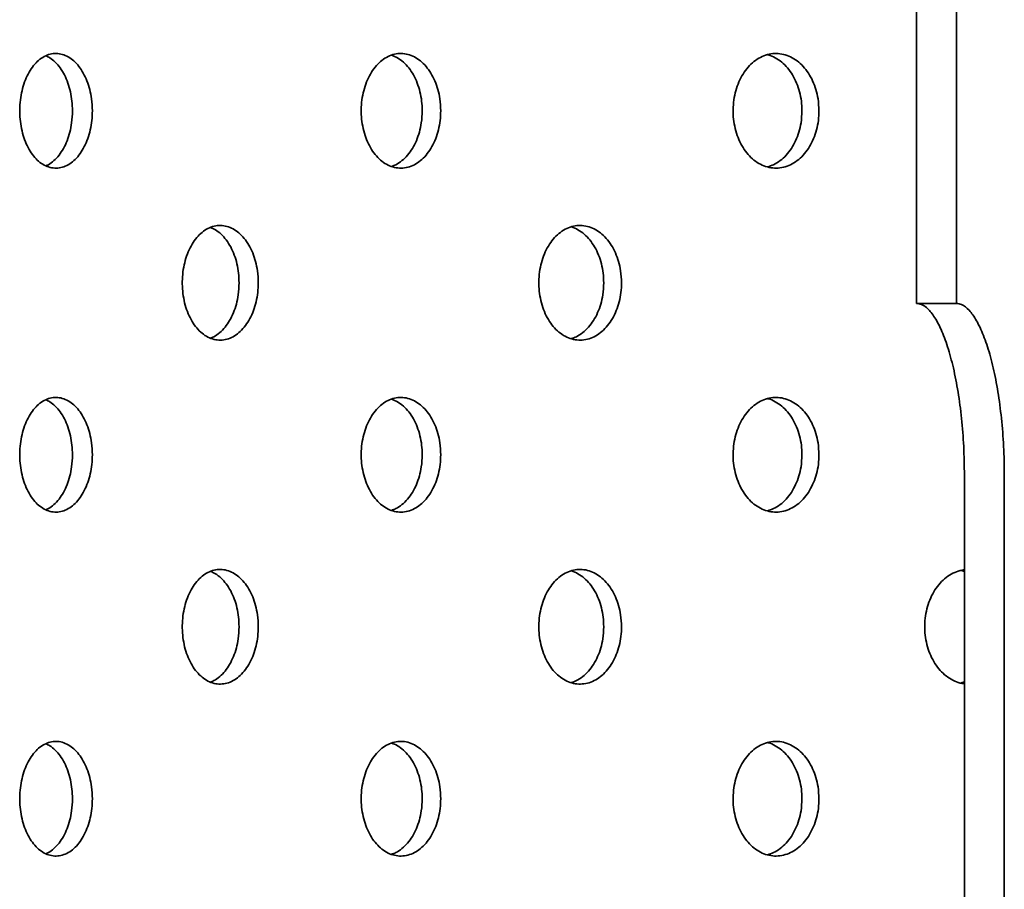
# Model space of a CAD drawing. Units: inches. Extents: x 0.1 to 8.4, y 0.1 to 10.9.
# Drawn here: x 1.9 to 2.1, y 3.9 to 4.1 of the extents above; entities that cross this region are included whole.
import ezdxf

# ---------------------------------------------------------------- set-up
doc = ezdxf.new("R2010")
doc.units = ezdxf.units.IN
doc.header["$MEASUREMENT"] = 0

msp = doc.modelspace()

# ---------------------------------------------------------------- linework, layer by layer
at = {"color": 7, "linetype": 'Continuous', "lineweight": 35}
for p, q in [((2.07665007, 4.37228402), (2.07665007, 4.02072152)), ((2.08389451, 4.37228402), (2.08389451, 4.02072152)), ((2.08389451, 4.02072152), (2.07665007, 4.02072152)), ((2.08534502, 3.89204307), (2.08534502, 3.98947152)), ((2.09259538, 3.98947152), (2.09259538, 3.89754797)), ((2.08474523, 3.95174678), (2.08534502, 3.95195498))]:
    msp.add_line(p, q, dxfattribs=at)
for points, knots in [([(1.92687662, 4.05571463), (1.92685794, 4.05512906), (1.92682058, 4.0539579), (1.92652904, 4.05225001), (1.92606858, 4.05064249), (1.92544222, 4.04917598), (1.92466644, 4.04789889), (1.92376811, 4.04683907), (1.92276899, 4.04603638), (1.92170122, 4.04550278), (1.92059323, 4.04526503), (1.91947752, 4.04531781), (1.91838614, 4.04567178), (1.91734818, 4.04630494), (1.91639563, 4.0472107), (1.91555105, 4.04835289), (1.91484294, 4.04970836), (1.91428499, 4.05123085), (1.91389921, 4.05288325), (1.9136891, 4.05461435), (1.91366787, 4.05637731), (1.91382851, 4.05812182), (1.91417411, 4.05979658), (1.91468795, 4.06135786), (1.91536262, 4.06275566), (1.91617339, 4.06395774), (1.91710302, 4.06492102), (1.91812131, 4.06562835), (1.91920292, 4.06604845), (1.92031537, 4.06618124), (1.92142788, 4.06601081), (1.92250937, 4.06555414), (1.92352698, 4.06481242), (1.92445467, 4.06381778), (1.92526097, 4.06258838), (1.92592915, 4.06116787), (1.92642858, 4.05958926), (1.92679811, 4.05776397), (1.9268486, 4.05644618), (1.92687662, 4.05571463)], [0, 0, 0, 0, 0.026846805, 0.053693613, 0.080540385, 0.107387161, 0.134234603, 0.161082045, 0.187929931, 0.214777812, 0.241624972, 0.268472132, 0.29531853, 0.322164933, 0.349011722, 0.375858514, 0.402706238, 0.429553958, 0.4564017, 0.483249437, 0.510096254, 0.536943072, 0.563789463, 0.590635859, 0.617482989, 0.64433012, 0.671178, 0.698025875, 0.724873345, 0.751720812, 0.778567353, 0.805413897, 0.832260439, 0.859106985, 0.885954458, 0.912801928, 0.939649808, 0.966497682, 1, 1, 1, 1]), ([(1.92326463, 4.05571463), (1.92324595, 4.05630021), (1.92320859, 4.05747138), (1.92291706, 4.05917922), (1.92245665, 4.06078691), (1.92183019, 4.06225279), (1.92105486, 4.06353224), (1.92015496, 4.06458326), (1.91927259, 4.06532559), (1.91867652, 4.0655932), (1.91843837, 4.06570012)], [0, 0, 0, 0, 0.130454955, 0.260909924, 0.39136472, 0.521819537, 0.652277566, 0.78273559, 0.913195757, 1, 1, 1, 1]), ([(1.99018262, 4.05571463), (1.9901622, 4.05512906), (1.99012134, 4.0539579), (1.98980258, 4.05225001), (1.98929908, 4.05064249), (1.98861408, 4.04917598), (1.98776551, 4.04789889), (1.98678272, 4.04683907), (1.98568939, 4.04603638), (1.98452064, 4.04550278), (1.98330753, 4.04526503), (1.98208566, 4.04531781), (1.98089009, 4.04567178), (1.97975273, 4.04630494), (1.9787087, 4.0472107), (1.97778279, 4.04835289), (1.97700635, 4.04970836), (1.97639446, 4.05123085), (1.97597134, 4.05288325), (1.97574086, 4.05461435), (1.97571757, 4.05637731), (1.97589378, 4.05812182), (1.97627285, 4.05979658), (1.97683639, 4.06135786), (1.97757619, 4.06275566), (1.97846508, 4.06395774), (1.97948404, 4.06492102), (1.98059993, 4.06562835), (1.98178487, 4.06604845), (1.98300327, 4.06618124), (1.9842214, 4.06601081), (1.98540524, 4.06555414), (1.98651887, 4.06481242), (1.98753386, 4.06381778), (1.98841584, 4.06258838), (1.98914661, 4.06116787), (1.98969273, 4.05958926), (1.99009678, 4.05776397), (1.99015198, 4.05644618), (1.99018262, 4.05571463)], [0, 0, 0, 0, 0.026846805, 0.053693613, 0.080540385, 0.107387161, 0.134234603, 0.161082045, 0.187929931, 0.214777812, 0.241624972, 0.268472132, 0.29531853, 0.322164933, 0.349011722, 0.375858514, 0.402706238, 0.429553958, 0.4564017, 0.483249437, 0.510096254, 0.536943072, 0.563789463, 0.590635859, 0.617482989, 0.64433012, 0.671178, 0.698025875, 0.724873345, 0.751720812, 0.778567353, 0.805413897, 0.832260439, 0.859106985, 0.885954458, 0.912801928, 0.939649808, 0.966497682, 1, 1, 1, 1]), ([(1.98682013, 4.05571463), (1.98679971, 4.05630021), (1.98675886, 4.05747137), (1.98644011, 4.05917924), (1.98593664, 4.06078686), (1.98525158, 4.06225296), (1.98440331, 4.06353159), (1.98341955, 4.06458568), (1.98237013, 4.06537934), (1.98162871, 4.06567801), (1.98127972, 4.06581859)], [0, 0, 0, 0, 0.126752627, 0.253505269, 0.380257742, 0.507010236, 0.633765851, 0.76052146, 0.887279152, 1, 1, 1, 1]), ([(2.05891997, 4.05571463), (2.05889793, 4.05512906), (2.05885386, 4.0539579), (2.05850994, 4.05225001), (2.05796666, 4.05064249), (2.05722745, 4.04917598), (2.05631161, 4.04789889), (2.05525072, 4.04683907), (2.05407027, 4.04603638), (2.05280813, 4.04550278), (2.05149778, 4.04526503), (2.05017766, 4.04531781), (2.04888564, 4.04567178), (2.04765627, 4.04630494), (2.04652752, 4.0472107), (2.0455263, 4.04835289), (2.04468656, 4.04970836), (2.0440247, 4.05123085), (2.04356697, 4.05288325), (2.04331763, 4.05461435), (2.04329243, 4.05637731), (2.04348306, 4.05812182), (2.04389315, 4.05979658), (2.04450272, 4.06135786), (2.04530287, 4.06275566), (2.0462641, 4.06395774), (2.0473658, 4.06492102), (2.04857204, 4.06562835), (2.04985262, 4.06604845), (2.05116908, 4.06618124), (2.05248492, 4.06601081), (2.05376345, 4.06555414), (2.05496586, 4.06481242), (2.05606156, 4.06381778), (2.05701351, 4.06258838), (2.05780212, 4.06116787), (2.05839142, 4.05958926), (2.05882735, 4.05776397), (2.05888691, 4.05644618), (2.05891997, 4.05571463)], [0, 0, 0, 0, 0.026846805, 0.053693613, 0.080540385, 0.107387161, 0.134234603, 0.161082045, 0.187929931, 0.214777812, 0.241624972, 0.268472132, 0.29531853, 0.322164933, 0.349011722, 0.375858514, 0.402706238, 0.429553958, 0.4564017, 0.483249437, 0.510096254, 0.536943072, 0.563789463, 0.590635859, 0.617482989, 0.64433012, 0.671178, 0.698025875, 0.724873345, 0.751720812, 0.778567353, 0.805413897, 0.832260439, 0.859106985, 0.885954458, 0.912801928, 0.939649808, 0.966497682, 1, 1, 1, 1]), ([(2.05582879, 4.05571463), (2.05580675, 4.05630021), (2.05576268, 4.05747136), (2.05541878, 4.05917929), (2.0548755, 4.06078668), (2.05413636, 4.06225365), (2.05322035, 4.06352904), (2.05216021, 4.0645952), (2.05097701, 4.06537422), (2.05009625, 4.06581182), (2.04961278, 4.0658953), (2.04956457, 4.06590362)], [0, 0, 0, 0, 0.123290774, 0.246581562, 0.369872186, 0.49316283, 0.61645651, 0.739750185, 0.863045885, 0.986341563, 1, 1, 1, 1]), ([(1.91840082, 4.04571645), (1.91856399, 4.04577937), (1.9190884, 4.0459816), (1.91991338, 4.04662699), (1.92084323, 4.04760877), (1.92164892, 4.04884163), (1.92231723, 4.05026121), (1.9228166, 4.05184006), (1.92318612, 4.05366529), (1.92323661, 4.05498308), (1.92326463, 4.05571463)], [0, 0, 0, 0, 0.058664956, 0.188538621, 0.318412307, 0.448290436, 0.578168559, 0.708048641, 0.8379287, 1, 1, 1, 1]), ([(1.98124317, 4.04561725), (1.98150824, 4.04570811), (1.98216951, 4.04593479), (1.98315531, 4.04662375), (1.98417177, 4.04760964), (1.98505333, 4.04884139), (1.98578418, 4.05026127), (1.98633026, 4.05184005), (1.9867343, 4.05366529), (1.98678949, 4.05498309), (1.98682013, 4.05571463)], [0, 0, 0, 0, 0.084503627, 0.210812395, 0.337121183, 0.463434292, 0.589747395, 0.716062403, 0.842377389, 1, 1, 1, 1]), ([(2.04957502, 4.0455334), (2.04994036, 4.04564728), (2.05073414, 4.04589472), (2.05187401, 4.04662166), (2.05297067, 4.0476102), (2.05392233, 4.04884124), (2.054711, 4.05026132), (2.05530025, 4.05184004), (2.05573618, 4.0536653), (2.05579573, 4.05498309), (2.05582879, 4.05571463)], [0, 0, 0, 0, 0.1052619115, 0.2287067102, 0.3521515284, 0.47560057, 0.5990496055, 0.7225005034, 0.8459513792, 1, 1, 1, 1]), ([(1.95703309, 4.02446463), (1.95701354, 4.02387906), (1.95697444, 4.0227079), (1.95666939, 4.02100001), (1.95618756, 4.01939249), (1.95553207, 4.01792598), (1.95472015, 4.01664889), (1.95377988, 4.01558907), (1.95273399, 4.01478638), (1.95161608, 4.01425278), (1.95045591, 4.01401503), (1.9492875, 4.01406781), (1.9481444, 4.01442178), (1.9470571, 4.01505494), (1.94605914, 4.0159607), (1.9451742, 4.01710289), (1.94443217, 4.01845836), (1.94384745, 4.01998085), (1.94344314, 4.02163325), (1.94322293, 4.02336435), (1.94320067, 4.02512731), (1.94336904, 4.02687182), (1.94373125, 4.02854658), (1.94426975, 4.03010786), (1.94497675, 4.03150566), (1.94582629, 4.03270774), (1.94680026, 4.03367102), (1.94786699, 4.03437835), (1.94899989, 4.03479845), (1.95016494, 4.03493124), (1.95132989, 4.03476081), (1.95246219, 4.03430414), (1.95352747, 4.03356242), (1.95449851, 4.03256778), (1.95534239, 4.03133838), (1.95604165, 4.02991787), (1.95656426, 4.02833926), (1.95695093, 4.02651397), (1.95700376, 4.02519618), (1.95703309, 4.02446463)], [0, 0, 0, 0, 0.026846805, 0.053693613, 0.080540385, 0.107387161, 0.134234603, 0.161082045, 0.187929931, 0.214777812, 0.241624972, 0.268472132, 0.29531853, 0.322164933, 0.349011722, 0.375858514, 0.402706238, 0.429553958, 0.4564017, 0.483249437, 0.510096254, 0.536943072, 0.563789463, 0.590635859, 0.617482989, 0.64433012, 0.671178, 0.698025875, 0.724873345, 0.751720812, 0.778567353, 0.805413897, 0.832260439, 0.859106985, 0.885954458, 0.912801928, 0.939649808, 0.966497682, 1, 1, 1, 1]), ([(2.0230404, 4.02446463), (2.02301918, 4.02387906), (2.02297672, 4.0227079), (2.02264542, 4.02100001), (2.02212211, 4.01939249), (2.0214101, 4.01792598), (2.02052803, 4.01664889), (2.01950633, 4.01558907), (2.0183696, 4.01478638), (2.01715434, 4.01425278), (2.01589281, 4.01401503), (2.01462201, 4.01406781), (2.01337841, 4.01442178), (2.01219523, 4.01505494), (2.01110902, 4.0159607), (2.01014562, 4.01710289), (2.00933766, 4.01845836), (2.0087009, 4.01998085), (2.00826055, 4.02163325), (2.00802068, 4.02336435), (2.00799644, 4.02512731), (2.00817983, 4.02687182), (2.00857434, 4.02854658), (2.00916079, 4.03010786), (2.00993064, 4.03150566), (2.01085555, 4.03270774), (2.0119157, 4.03367102), (2.01307658, 4.03437835), (2.01430914, 4.03479845), (2.01557638, 4.03493124), (2.01684317, 4.03476081), (2.01807417, 4.03430414), (2.01923201, 4.03356242), (2.02028721, 4.03256778), (2.02120404, 4.03133838), (2.02196362, 4.02991787), (2.02253125, 4.02833926), (2.02295119, 4.02651397), (2.02300856, 4.02519618), (2.0230404, 4.02446463)], [0, 0, 0, 0, 0.026846805, 0.053693613, 0.080540385, 0.107387161, 0.134234603, 0.161082045, 0.187929931, 0.214777812, 0.241624972, 0.268472132, 0.29531853, 0.322164933, 0.349011722, 0.375858514, 0.402706238, 0.429553958, 0.4564017, 0.483249437, 0.510096254, 0.536943072, 0.563789463, 0.590635859, 0.617482989, 0.64433012, 0.671178, 0.698025875, 0.724873345, 0.751720812, 0.778567353, 0.805413897, 0.832260439, 0.859106985, 0.885954458, 0.912801928, 0.939649808, 0.966497682, 1, 1, 1, 1]), ([(1.9535399, 4.02446463), (1.95352035, 4.02505021), (1.95348126, 4.02622138), (1.95317621, 4.02792923), (1.95269442, 4.02953688), (1.95203887, 4.03100288), (1.95122731, 4.03228189), (1.95028579, 4.03333458), (1.94932115, 4.03410295), (1.94865367, 4.03438639), (1.94836126, 4.03451056)], [0, 0, 0, 0, 0.128539337, 0.257078688, 0.385617868, 0.514157069, 0.642699435, 0.771241796, 0.899786268, 1, 1, 1, 1]), ([(2.01980756, 4.02446463), (2.01978634, 4.02505021), (2.01974388, 4.02622137), (2.01941259, 4.02792924), (2.01888931, 4.02953685), (2.01817727, 4.03100302), (2.01729541, 4.03228136), (2.01627299, 4.03333654), (2.01514466, 4.03415251), (2.01433409, 4.03446451), (2.01393183, 4.03461934)], [0, 0, 0, 0, 0.125230138, 0.25046029, 0.375690276, 0.500920282, 0.626153371, 0.751386456, 0.876621597, 1, 1, 1, 1]), ([(1.94832417, 4.01441583), (1.94853717, 4.01449313), (1.94912879, 4.01470781), (1.95003296, 4.01537522), (1.95100579, 4.01635924), (1.95184916, 4.0175915), (1.95254853, 4.01901125), (1.95307109, 4.02059006), (1.95345775, 4.02241529), (1.95351058, 4.02373308), (1.9535399, 4.02446463)], [0, 0, 0, 0, 0.072027943, 0.20005795, 0.328087977, 0.456122385, 0.584156786, 0.712193119, 0.840229429, 1, 1, 1, 1]), ([(2.01389584, 4.01432475), (2.01421004, 4.01442734), (2.0149365, 4.01466452), (2.01599831, 4.01537263), (2.01705471, 4.01635994), (2.01797119, 4.01759131), (2.01873084, 4.0190113), (2.01929843, 4.02059004), (2.01971835, 4.0224153), (2.01977572, 4.02373309), (2.01980756, 4.02446463)], [0, 0, 0, 0, 0.095143505, 0.219984316, 0.344825145, 0.469670246, 0.594515341, 0.71936232, 0.844209276, 1, 1, 1, 1]), ([(2.08534502, 3.98947152), (2.08531891, 3.9912275), (2.08526667, 3.99473948), (2.08486152, 3.99986083), (2.08422569, 4.00468114), (2.08336944, 4.00907944), (2.08232274, 4.01291104), (2.08112899, 4.01609117), (2.07982602, 4.01850445), (2.07861675, 4.01991406), (2.07755084, 4.02060919), (2.07695032, 4.02068408), (2.07665007, 4.02072152)], [0, 0, 0, 0, 0.107317958, 0.214636163, 0.32195143, 0.429267053, 0.536637199, 0.644007253, 0.75141375, 0.85881985, 0.929409941, 1, 1, 1, 1]), ([(2.08389451, 4.02072152), (2.08420789, 4.02068048), (2.08497769, 4.02057967), (2.08621664, 4.01959596), (2.08756312, 4.01771131), (2.08882992, 4.01499627), (2.08997655, 4.01157512), (2.09095577, 4.00751215), (2.09173991, 4.00294646), (2.09228448, 3.99799032), (2.09255826, 3.99343729), (2.09258504, 3.99057636), (2.09259538, 3.98947152)], [0, 0, 0, 0, 0.0736600082, 0.1809429014, 0.2882261598, 0.3955414847, 0.5028570556, 0.6102502594, 0.7176432053, 0.8250382923, 0.9324330185, 1, 1, 1, 1]), ([(1.92687662, 3.99321463), (1.92685794, 3.99262906), (1.92682058, 3.9914579), (1.92652904, 3.98975001), (1.92606858, 3.98814249), (1.92544222, 3.98667598), (1.92466644, 3.98539889), (1.92376811, 3.98433907), (1.92276899, 3.98353638), (1.92170122, 3.98300278), (1.92059323, 3.98276503), (1.91947752, 3.98281781), (1.91838614, 3.98317178), (1.91734818, 3.98380494), (1.91639563, 3.9847107), (1.91555105, 3.98585289), (1.91484294, 3.98720836), (1.91428499, 3.98873085), (1.91389921, 3.99038325), (1.9136891, 3.99211435), (1.91366787, 3.99387731), (1.91382851, 3.99562182), (1.91417411, 3.99729658), (1.91468795, 3.99885786), (1.91536262, 4.00025566), (1.91617339, 4.00145774), (1.91710302, 4.00242102), (1.91812131, 4.00312835), (1.91920292, 4.00354845), (1.92031537, 4.00368124), (1.92142788, 4.00351081), (1.92250937, 4.00305414), (1.92352698, 4.00231242), (1.92445467, 4.00131778), (1.92526097, 4.00008838), (1.92592915, 3.99866787), (1.92642858, 3.99708926), (1.92679811, 3.99526397), (1.9268486, 3.99394618), (1.92687662, 3.99321463)], [0, 0, 0, 0, 0.026846805, 0.053693613, 0.080540385, 0.107387161, 0.134234603, 0.161082045, 0.187929931, 0.214777812, 0.241624972, 0.268472132, 0.29531853, 0.322164933, 0.349011722, 0.375858514, 0.402706238, 0.429553958, 0.4564017, 0.483249437, 0.510096254, 0.536943072, 0.563789463, 0.590635859, 0.617482989, 0.64433012, 0.671178, 0.698025875, 0.724873345, 0.751720812, 0.778567353, 0.805413897, 0.832260439, 0.859106985, 0.885954458, 0.912801928, 0.939649808, 0.966497682, 1, 1, 1, 1]), ([(1.92326463, 3.99321463), (1.92324595, 3.99380021), (1.92320859, 3.99497138), (1.92291706, 3.99667922), (1.92245665, 3.99828691), (1.92183019, 3.99975279), (1.92105486, 4.00103224), (1.92015496, 4.00208326), (1.91927259, 4.00282559), (1.91867652, 4.0030932), (1.91843837, 4.00320012)], [0, 0, 0, 0, 0.130454955, 0.260909924, 0.39136472, 0.521819537, 0.652277566, 0.78273559, 0.913195757, 1, 1, 1, 1]), ([(1.99018262, 3.99321463), (1.9901622, 3.99262906), (1.99012134, 3.9914579), (1.98980258, 3.98975001), (1.98929908, 3.98814249), (1.98861408, 3.98667598), (1.98776551, 3.98539889), (1.98678272, 3.98433907), (1.98568939, 3.98353638), (1.98452064, 3.98300278), (1.98330753, 3.98276503), (1.98208566, 3.98281781), (1.98089009, 3.98317178), (1.97975273, 3.98380494), (1.9787087, 3.9847107), (1.97778279, 3.98585289), (1.97700635, 3.98720836), (1.97639446, 3.98873085), (1.97597134, 3.99038325), (1.97574086, 3.99211435), (1.97571757, 3.99387731), (1.97589378, 3.99562182), (1.97627285, 3.99729658), (1.97683639, 3.99885786), (1.97757619, 4.00025566), (1.97846508, 4.00145774), (1.97948404, 4.00242102), (1.98059993, 4.00312835), (1.98178487, 4.00354845), (1.98300327, 4.00368124), (1.9842214, 4.00351081), (1.98540524, 4.00305414), (1.98651887, 4.00231242), (1.98753386, 4.00131778), (1.98841584, 4.00008838), (1.98914661, 3.99866787), (1.98969273, 3.99708926), (1.99009678, 3.99526397), (1.99015198, 3.99394618), (1.99018262, 3.99321463)], [0, 0, 0, 0, 0.026846805, 0.053693613, 0.080540385, 0.107387161, 0.134234603, 0.161082045, 0.187929931, 0.214777812, 0.241624972, 0.268472132, 0.29531853, 0.322164933, 0.349011722, 0.375858514, 0.402706238, 0.429553958, 0.4564017, 0.483249437, 0.510096254, 0.536943072, 0.563789463, 0.590635859, 0.617482989, 0.64433012, 0.671178, 0.698025875, 0.724873345, 0.751720812, 0.778567353, 0.805413897, 0.832260439, 0.859106985, 0.885954458, 0.912801928, 0.939649808, 0.966497682, 1, 1, 1, 1]), ([(1.98682013, 3.99321463), (1.98679971, 3.99380021), (1.98675886, 3.99497137), (1.98644011, 3.99667924), (1.98593664, 3.99828686), (1.98525158, 3.99975296), (1.98440331, 4.00103159), (1.98341955, 4.00208568), (1.98237013, 4.00287934), (1.98162871, 4.00317801), (1.98127972, 4.00331859)], [0, 0, 0, 0, 0.126752627, 0.253505269, 0.380257742, 0.507010236, 0.633765851, 0.76052146, 0.887279152, 1, 1, 1, 1]), ([(2.05891997, 3.99321463), (2.05889793, 3.99262906), (2.05885386, 3.9914579), (2.05850994, 3.98975001), (2.05796666, 3.98814249), (2.05722745, 3.98667598), (2.05631161, 3.98539889), (2.05525072, 3.98433907), (2.05407027, 3.98353638), (2.05280813, 3.98300278), (2.05149778, 3.98276503), (2.05017766, 3.98281781), (2.04888564, 3.98317178), (2.04765627, 3.98380494), (2.04652752, 3.9847107), (2.0455263, 3.98585289), (2.04468656, 3.98720836), (2.0440247, 3.98873085), (2.04356697, 3.99038325), (2.04331763, 3.99211435), (2.04329243, 3.99387731), (2.04348306, 3.99562182), (2.04389315, 3.99729658), (2.04450272, 3.99885786), (2.04530287, 4.00025566), (2.0462641, 4.00145774), (2.0473658, 4.00242102), (2.04857204, 4.00312835), (2.04985262, 4.00354845), (2.05116908, 4.00368124), (2.05248492, 4.00351081), (2.05376345, 4.00305414), (2.05496586, 4.00231242), (2.05606156, 4.00131778), (2.05701351, 4.00008838), (2.05780212, 3.99866787), (2.05839142, 3.99708926), (2.05882735, 3.99526397), (2.05888691, 3.99394618), (2.05891997, 3.99321463)], [0, 0, 0, 0, 0.026846805, 0.053693613, 0.080540385, 0.107387161, 0.134234603, 0.161082045, 0.187929931, 0.214777812, 0.241624972, 0.268472132, 0.29531853, 0.322164933, 0.349011722, 0.375858514, 0.402706238, 0.429553958, 0.4564017, 0.483249437, 0.510096254, 0.536943072, 0.563789463, 0.590635859, 0.617482989, 0.64433012, 0.671178, 0.698025875, 0.724873345, 0.751720812, 0.778567353, 0.805413897, 0.832260439, 0.859106985, 0.885954458, 0.912801928, 0.939649808, 0.966497682, 1, 1, 1, 1]), ([(2.05582879, 3.99321463), (2.05580675, 3.99380021), (2.05576268, 3.99497136), (2.05541878, 3.99667929), (2.0548755, 3.99828668), (2.05413636, 3.99975365), (2.05322035, 4.00102904), (2.05216021, 4.0020952), (2.05097701, 4.00287422), (2.05009625, 4.00331182), (2.04961278, 4.0033953), (2.04956457, 4.00340362)], [0, 0, 0, 0, 0.123290774, 0.246581562, 0.369872186, 0.49316283, 0.61645651, 0.739750185, 0.863045885, 0.986341563, 1, 1, 1, 1]), ([(1.91840082, 3.98321645), (1.91856399, 3.98327937), (1.9190884, 3.9834816), (1.91991338, 3.98412699), (1.92084323, 3.98510877), (1.92164892, 3.98634163), (1.92231723, 3.98776121), (1.9228166, 3.98934006), (1.92318612, 3.99116529), (1.92323661, 3.99248308), (1.92326463, 3.99321463)], [0, 0, 0, 0, 0.058664956, 0.188538621, 0.318412307, 0.448290436, 0.578168559, 0.708048641, 0.8379287, 1, 1, 1, 1]), ([(1.98124317, 3.98311725), (1.98150824, 3.98320811), (1.98216951, 3.98343479), (1.98315531, 3.98412375), (1.98417177, 3.98510964), (1.98505333, 3.98634139), (1.98578418, 3.98776127), (1.98633026, 3.98934005), (1.9867343, 3.99116529), (1.98678949, 3.99248309), (1.98682013, 3.99321463)], [0, 0, 0, 0, 0.084503627, 0.210812395, 0.337121183, 0.463434292, 0.589747395, 0.716062403, 0.842377389, 1, 1, 1, 1]), ([(2.04957502, 3.9830334), (2.04994036, 3.98314728), (2.05073414, 3.98339472), (2.05187401, 3.98412166), (2.05297067, 3.9851102), (2.05392233, 3.98634124), (2.054711, 3.98776132), (2.05530025, 3.98934004), (2.05573618, 3.9911653), (2.05579573, 3.99248309), (2.05582879, 3.99321463)], [0, 0, 0, 0, 0.105261911, 0.22870671, 0.352151528, 0.47560057, 0.599049606, 0.722500503, 0.845951379, 1, 1, 1, 1]), ([(1.95703309, 3.96196463), (1.95701354, 3.96137906), (1.95697444, 3.9602079), (1.95666939, 3.95850001), (1.95618756, 3.95689249), (1.95553207, 3.95542598), (1.95472015, 3.95414889), (1.95377988, 3.95308907), (1.95273399, 3.95228638), (1.95161608, 3.95175278), (1.95045591, 3.95151503), (1.9492875, 3.95156781), (1.9481444, 3.95192178), (1.9470571, 3.95255494), (1.94605914, 3.9534607), (1.9451742, 3.95460289), (1.94443217, 3.95595836), (1.94384745, 3.95748085), (1.94344314, 3.95913325), (1.94322293, 3.96086435), (1.94320067, 3.96262731), (1.94336904, 3.96437182), (1.94373125, 3.96604658), (1.94426975, 3.96760786), (1.94497675, 3.96900566), (1.94582629, 3.97020774), (1.94680026, 3.97117102), (1.94786699, 3.97187835), (1.94899989, 3.97229845), (1.95016494, 3.97243124), (1.95132989, 3.97226081), (1.95246219, 3.97180414), (1.95352747, 3.97106242), (1.95449851, 3.97006778), (1.95534239, 3.96883838), (1.95604165, 3.96741787), (1.95656426, 3.96583926), (1.95695093, 3.96401397), (1.95700376, 3.96269618), (1.95703309, 3.96196463)], [0, 0, 0, 0, 0.0268468048, 0.0536936126, 0.0805403846, 0.1073871608, 0.1342346034, 0.1610820449, 0.187929931, 0.2147778121, 0.2416249724, 0.2684721317, 0.29531853, 0.3221649327, 0.3490117221, 0.3758585144, 0.4027062376, 0.4295539576, 0.4564016996, 0.4832494374, 0.5100962539, 0.5369430717, 0.563789463, 0.5906358591, 0.6174829892, 0.6443301202, 0.6711779999, 0.6980258751, 0.7248733452, 0.7517208124, 0.778567353, 0.8054138968, 0.8322604389, 0.8591069853, 0.8859544576, 0.9128019285, 0.9396498076, 0.9664976819, 1, 1, 1, 1]), ([(2.0230404, 3.96196463), (2.02301918, 3.96137906), (2.02297672, 3.9602079), (2.02264542, 3.95850001), (2.02212211, 3.95689249), (2.0214101, 3.95542598), (2.02052803, 3.95414889), (2.01950633, 3.95308907), (2.0183696, 3.95228638), (2.01715434, 3.95175278), (2.01589281, 3.95151503), (2.01462201, 3.95156781), (2.01337841, 3.95192178), (2.01219523, 3.95255494), (2.01110902, 3.9534607), (2.01014562, 3.95460289), (2.00933766, 3.95595836), (2.0087009, 3.95748085), (2.00826055, 3.95913325), (2.00802068, 3.96086435), (2.00799644, 3.96262731), (2.00817983, 3.96437182), (2.00857434, 3.96604658), (2.00916079, 3.96760786), (2.00993064, 3.96900566), (2.01085555, 3.97020774), (2.0119157, 3.97117102), (2.01307658, 3.97187835), (2.01430914, 3.97229845), (2.01557638, 3.97243124), (2.01684317, 3.97226081), (2.01807417, 3.97180414), (2.01923201, 3.97106242), (2.02028721, 3.97006778), (2.02120404, 3.96883838), (2.02196362, 3.96741787), (2.02253125, 3.96583926), (2.02295119, 3.96401397), (2.02300856, 3.96269618), (2.0230404, 3.96196463)], [0, 0, 0, 0, 0.026846805, 0.053693613, 0.080540385, 0.107387161, 0.134234603, 0.161082045, 0.187929931, 0.214777812, 0.241624972, 0.268472132, 0.29531853, 0.322164933, 0.349011722, 0.375858514, 0.402706238, 0.429553958, 0.4564017, 0.483249437, 0.510096254, 0.536943072, 0.563789463, 0.590635859, 0.617482989, 0.64433012, 0.671178, 0.698025875, 0.724873345, 0.751720812, 0.778567353, 0.805413897, 0.832260439, 0.859106985, 0.885954458, 0.912801928, 0.939649808, 0.966497682, 1, 1, 1, 1]), ([(2.01980756, 3.96196463), (2.01978634, 3.96255021), (2.01974388, 3.96372137), (2.01941259, 3.96542924), (2.01888931, 3.96703685), (2.01817727, 3.96850302), (2.01729541, 3.96978136), (2.01627299, 3.97083654), (2.01514466, 3.97165251), (2.01433409, 3.97196451), (2.01393183, 3.97211934)], [0, 0, 0, 0, 0.125230138, 0.25046029, 0.375690276, 0.500920282, 0.626153371, 0.751386456, 0.876621597, 1, 1, 1, 1]), ([(2.08534502, 3.95161356), (2.08530805, 3.95161476), (2.08481805, 3.95163077), (2.08389434, 3.95194166), (2.08262169, 3.95254961), (2.08145461, 3.95346213), (2.08041891, 3.9546025), (2.07955028, 3.95595847), (2.07886559, 3.95748082), (2.07839205, 3.95913325), (2.0781341, 3.96086435), (2.07810803, 3.96262731), (2.07830525, 3.96437181), (2.07872949, 3.96604659), (2.07936011, 3.96760779), (2.08018779, 3.96900591), (2.08118214, 3.97020682), (2.0823213, 3.97117447), (2.08356994, 3.97186547), (2.08459458, 3.97223888), (2.08519615, 3.97228255), (2.08534502, 3.97229336)], [0, 0, 0, 0, 0.004687102, 0.062122215, 0.119557338, 0.176993288, 0.234429244, 0.291867191, 0.349305132, 0.40674312, 0.464181099, 0.521617107, 0.579053118, 0.636488216, 0.693923324, 0.751360003, 0.808796684, 0.866234966, 0.923673239, 0.981110645, 1, 1, 1, 1]), ([(2.08534502, 3.97198226), (2.08522766, 3.97203782), (2.08501285, 3.9721395), (2.08478572, 3.97216836), (2.08468268, 3.97218146)], [0, 0, 0, 0, 0.546338193, 1, 1, 1, 1]), ([(1.9535399, 3.96196463), (1.95352035, 3.96255021), (1.95348126, 3.96372138), (1.95317621, 3.96542923), (1.95269442, 3.96703688), (1.95203887, 3.96850288), (1.95122731, 3.96978189), (1.95028579, 3.97083458), (1.94932115, 3.97160295), (1.94865367, 3.97188639), (1.94836126, 3.97201056)], [0, 0, 0, 0, 0.128539337, 0.257078688, 0.385617868, 0.514157069, 0.642699435, 0.771241796, 0.899786268, 1, 1, 1, 1]), ([(1.94832417, 3.95191583), (1.94853717, 3.95199313), (1.94912879, 3.95220781), (1.95003296, 3.95287522), (1.95100579, 3.95385924), (1.95184916, 3.9550915), (1.95254853, 3.95651125), (1.95307109, 3.95809006), (1.95345775, 3.95991529), (1.95351058, 3.96123308), (1.9535399, 3.96196463)], [0, 0, 0, 0, 0.072027943, 0.20005795, 0.328087977, 0.456122385, 0.584156786, 0.712193119, 0.840229429, 1, 1, 1, 1]), ([(2.01389584, 3.95182475), (2.01421004, 3.95192734), (2.0149365, 3.95216452), (2.01599831, 3.95287263), (2.01705471, 3.95385994), (2.01797119, 3.95509131), (2.01873084, 3.9565113), (2.01929843, 3.95809004), (2.01971835, 3.9599153), (2.01977572, 3.96123309), (2.01980756, 3.96196463)], [0, 0, 0, 0, 0.095143505, 0.219984316, 0.344825145, 0.469670246, 0.594515341, 0.71936232, 0.844209276, 1, 1, 1, 1]), ([(1.92687662, 3.93071463), (1.92685794, 3.93012906), (1.92682058, 3.9289579), (1.92652904, 3.92725001), (1.92606858, 3.92564249), (1.92544222, 3.92417598), (1.92466644, 3.92289889), (1.92376811, 3.92183907), (1.92276899, 3.92103638), (1.92170122, 3.92050278), (1.92059323, 3.92026503), (1.91947752, 3.92031781), (1.91838614, 3.92067178), (1.91734818, 3.92130494), (1.91639563, 3.9222107), (1.91555105, 3.92335289), (1.91484294, 3.92470836), (1.91428499, 3.92623085), (1.91389921, 3.92788325), (1.9136891, 3.92961435), (1.91366787, 3.93137731), (1.91382851, 3.93312182), (1.91417411, 3.93479658), (1.91468795, 3.93635786), (1.91536262, 3.93775566), (1.91617339, 3.93895774), (1.91710302, 3.93992102), (1.91812131, 3.94062835), (1.91920292, 3.94104845), (1.92031537, 3.94118124), (1.92142788, 3.94101081), (1.92250937, 3.94055414), (1.92352698, 3.93981242), (1.92445467, 3.93881778), (1.92526097, 3.93758838), (1.92592915, 3.93616787), (1.92642858, 3.93458926), (1.92679811, 3.93276397), (1.9268486, 3.93144618), (1.92687662, 3.93071463)], [0, 0, 0, 0, 0.026846805, 0.053693613, 0.080540385, 0.107387161, 0.134234603, 0.161082045, 0.187929931, 0.214777812, 0.241624972, 0.268472132, 0.29531853, 0.322164933, 0.349011722, 0.375858514, 0.402706238, 0.429553958, 0.4564017, 0.483249437, 0.510096254, 0.536943072, 0.563789463, 0.590635859, 0.617482989, 0.64433012, 0.671178, 0.698025875, 0.724873345, 0.751720812, 0.778567353, 0.805413897, 0.832260439, 0.859106985, 0.885954458, 0.912801928, 0.939649808, 0.966497682, 1, 1, 1, 1]), ([(1.92326463, 3.93071463), (1.92324595, 3.93130021), (1.92320859, 3.93247138), (1.92291706, 3.93417922), (1.92245665, 3.93578691), (1.92183019, 3.93725279), (1.92105486, 3.93853224), (1.92015496, 3.93958326), (1.91927259, 3.94032559), (1.91867652, 3.9405932), (1.91843837, 3.94070012)], [0, 0, 0, 0, 0.130454955, 0.260909924, 0.39136472, 0.521819537, 0.652277566, 0.78273559, 0.913195757, 1, 1, 1, 1]), ([(1.99018262, 3.93071463), (1.9901622, 3.93012906), (1.99012134, 3.9289579), (1.98980258, 3.92725001), (1.98929908, 3.92564249), (1.98861408, 3.92417598), (1.98776551, 3.92289889), (1.98678272, 3.92183907), (1.98568939, 3.92103638), (1.98452064, 3.92050278), (1.98330753, 3.92026503), (1.98208566, 3.92031781), (1.98089009, 3.92067178), (1.97975273, 3.92130494), (1.9787087, 3.9222107), (1.97778279, 3.92335289), (1.97700635, 3.92470836), (1.97639446, 3.92623085), (1.97597134, 3.92788325), (1.97574086, 3.92961435), (1.97571757, 3.93137731), (1.97589378, 3.93312182), (1.97627285, 3.93479658), (1.97683639, 3.93635786), (1.97757619, 3.93775566), (1.97846508, 3.93895774), (1.97948404, 3.93992102), (1.98059993, 3.94062835), (1.98178487, 3.94104845), (1.98300327, 3.94118124), (1.9842214, 3.94101081), (1.98540524, 3.94055414), (1.98651887, 3.93981242), (1.98753386, 3.93881778), (1.98841584, 3.93758838), (1.98914661, 3.93616787), (1.98969273, 3.93458926), (1.99009678, 3.93276397), (1.99015198, 3.93144618), (1.99018262, 3.93071463)], [0, 0, 0, 0, 0.026846805, 0.053693613, 0.080540385, 0.107387161, 0.134234603, 0.161082045, 0.187929931, 0.214777812, 0.241624972, 0.268472132, 0.29531853, 0.322164933, 0.349011722, 0.375858514, 0.402706238, 0.429553958, 0.4564017, 0.483249437, 0.510096254, 0.536943072, 0.563789463, 0.590635859, 0.617482989, 0.64433012, 0.671178, 0.698025875, 0.724873345, 0.751720812, 0.778567353, 0.805413897, 0.832260439, 0.859106985, 0.885954458, 0.912801928, 0.939649808, 0.966497682, 1, 1, 1, 1]), ([(1.98682013, 3.93071463), (1.98679971, 3.93130021), (1.98675886, 3.93247137), (1.98644011, 3.93417924), (1.98593664, 3.93578686), (1.98525158, 3.93725296), (1.98440331, 3.93853159), (1.98341955, 3.93958568), (1.98237013, 3.94037934), (1.98162871, 3.94067801), (1.98127972, 3.94081859)], [0, 0, 0, 0, 0.126752627, 0.253505269, 0.380257742, 0.507010236, 0.633765851, 0.76052146, 0.887279152, 1, 1, 1, 1]), ([(2.05891997, 3.93071463), (2.05889793, 3.93012906), (2.05885386, 3.9289579), (2.05850994, 3.92725001), (2.05796666, 3.92564249), (2.05722745, 3.92417598), (2.05631161, 3.92289889), (2.05525072, 3.92183907), (2.05407027, 3.92103638), (2.05280813, 3.92050278), (2.05149778, 3.92026503), (2.05017766, 3.92031781), (2.04888564, 3.92067178), (2.04765627, 3.92130494), (2.04652752, 3.9222107), (2.0455263, 3.92335289), (2.04468656, 3.92470836), (2.0440247, 3.92623085), (2.04356697, 3.92788325), (2.04331763, 3.92961435), (2.04329243, 3.93137731), (2.04348306, 3.93312182), (2.04389315, 3.93479658), (2.04450272, 3.93635786), (2.04530287, 3.93775566), (2.0462641, 3.93895774), (2.0473658, 3.93992102), (2.04857204, 3.94062835), (2.04985262, 3.94104845), (2.05116908, 3.94118124), (2.05248492, 3.94101081), (2.05376345, 3.94055414), (2.05496586, 3.93981242), (2.05606156, 3.93881778), (2.05701351, 3.93758838), (2.05780212, 3.93616787), (2.05839142, 3.93458926), (2.05882735, 3.93276397), (2.05888691, 3.93144618), (2.05891997, 3.93071463)], [0, 0, 0, 0, 0.026846805, 0.053693613, 0.080540385, 0.107387161, 0.134234603, 0.161082045, 0.187929931, 0.214777812, 0.241624972, 0.268472132, 0.29531853, 0.322164933, 0.349011722, 0.375858514, 0.402706238, 0.429553958, 0.4564017, 0.483249437, 0.510096254, 0.536943072, 0.563789463, 0.590635859, 0.617482989, 0.64433012, 0.671178, 0.698025875, 0.724873345, 0.751720812, 0.778567353, 0.805413897, 0.832260439, 0.859106985, 0.885954458, 0.912801928, 0.939649808, 0.966497682, 1, 1, 1, 1]), ([(2.05582879, 3.93071463), (2.05580675, 3.93130021), (2.05576268, 3.93247136), (2.05541878, 3.93417929), (2.0548755, 3.93578668), (2.05413636, 3.93725365), (2.05322035, 3.93852904), (2.05216021, 3.9395952), (2.05097701, 3.94037422), (2.05009625, 3.94081182), (2.04961278, 3.9408953), (2.04956457, 3.94090362)], [0, 0, 0, 0, 0.123290774, 0.246581562, 0.369872186, 0.49316283, 0.61645651, 0.739750185, 0.863045885, 0.986341563, 1, 1, 1, 1]), ([(1.91840082, 3.92071645), (1.91856399, 3.92077937), (1.9190884, 3.9209816), (1.91991338, 3.92162699), (1.92084323, 3.92260877), (1.92164892, 3.92384163), (1.92231723, 3.92526121), (1.9228166, 3.92684006), (1.92318612, 3.92866529), (1.92323661, 3.92998308), (1.92326463, 3.93071463)], [0, 0, 0, 0, 0.058664956, 0.188538621, 0.318412307, 0.448290436, 0.578168559, 0.708048641, 0.8379287, 1, 1, 1, 1]), ([(1.98124317, 3.92061725), (1.98150824, 3.92070811), (1.98216951, 3.92093479), (1.98315531, 3.92162375), (1.98417177, 3.92260964), (1.98505333, 3.92384139), (1.98578418, 3.92526127), (1.98633026, 3.92684005), (1.9867343, 3.92866529), (1.98678949, 3.92998309), (1.98682013, 3.93071463)], [0, 0, 0, 0, 0.084503627, 0.210812395, 0.337121183, 0.463434292, 0.589747395, 0.716062403, 0.842377389, 1, 1, 1, 1]), ([(2.04957502, 3.9205334), (2.04994036, 3.92064728), (2.05073414, 3.92089472), (2.05187401, 3.92162166), (2.05297067, 3.9226102), (2.05392233, 3.92384124), (2.054711, 3.92526132), (2.05530025, 3.92684004), (2.05573618, 3.9286653), (2.05579573, 3.92998309), (2.05582879, 3.93071463)], [0, 0, 0, 0, 0.105261911, 0.22870671, 0.352151528, 0.47560057, 0.599049606, 0.722500503, 0.845951379, 1, 1, 1, 1])]:
    msp.add_open_spline(points, degree=3, knots=knots, dxfattribs=at)

doc.saveas('drawing.dxf')
